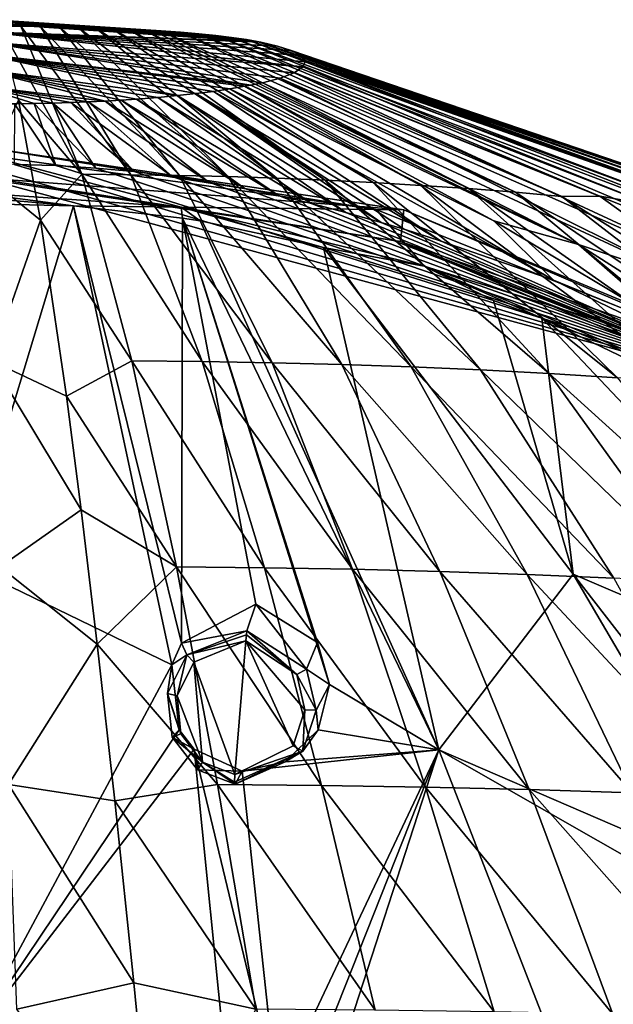
# Model space of a CAD drawing. Units: millimetres. Extents: x -206 to 163, y -158 to 1229.
# Drawn here: x -47 to -36, y 757 to 775 of the extents above; entities that cross this region are included whole.
import ezdxf

# ---------------------------------------------------------------- set-up
doc = ezdxf.new("R2010")
doc.units = ezdxf.units.MM
doc.header["$LTSCALE"] = 52.148148
for name, color, linetype in [('1161', 7, 'CONTINUOUS'), ('1176', 7, 'CONTINUOUS'), ('1178', 7, 'CONTINUOUS'), ('1180', 7, 'CONTINUOUS'), ('1202', 7, 'CONTINUOUS'), ('1300', 7, 'CONTINUOUS'), ('1301', 7, 'CONTINUOUS'), ('1370', 7, 'CONTINUOUS'), ('1494', 7, 'CONTINUOUS'), ('1495', 7, 'CONTINUOUS'), ('495', 7, 'CONTINUOUS'), ('497', 7, 'CONTINUOUS'), ('498', 7, 'CONTINUOUS'), ('510', 7, 'CONTINUOUS')]:
    doc.layers.add(name, color=color, linetype=linetype)

msp = doc.modelspace()

# ---------------------------------------------------------------- linework, layer by layer
at = {"layer": '1161', "linetype": 'Continuous'}
for points in [[(-47.87, 772.714, 50.658), (-40.555, 771.691, 51.247), (-47.878, 772.851, 50.716), (-47.87, 772.714, 50.658)], [(-47.878, 772.851, 50.716), (-40.555, 771.691, 51.247), (-40.037, 771.684, 51.317), (-47.878, 772.851, 50.716)], [(-40.555, 771.691, 51.247), (-31.859, 768.202, 50.973), (-40.037, 771.684, 51.317), (-40.555, 771.691, 51.247)], [(-40.037, 771.684, 51.317), (-31.859, 768.202, 50.973), (-31.156, 767.987, 50.979), (-40.037, 771.684, 51.317)]]:
    msp.add_3dface(points, dxfattribs=at)
at = {"layer": '1176', "linetype": 'Continuous'}
for points in [[(-48.06, 772.294, 52.013), (-47.878, 772.851, 50.716), (-40.037, 771.684, 51.317), (-48.06, 772.294, 52.013)], [(-40.101, 771.092, 52.603), (-48.06, 772.294, 52.013), (-40.037, 771.684, 51.317), (-40.101, 771.092, 52.603)], [(-40.101, 771.092, 52.603), (-40.037, 771.684, 51.317), (-31.156, 767.987, 50.979), (-40.101, 771.092, 52.603)], [(-30.641, 767.07, 52.204), (-40.101, 771.092, 52.603), (-31.156, 767.987, 50.979), (-30.641, 767.07, 52.204)]]:
    msp.add_3dface(points, dxfattribs=at)
at = {"layer": '1178', "linetype": 'Continuous'}
for points in [[(-48.125, 771.806, 52.478), (-48.228, 765.07, 53.206), (-46.201, 771.757, 52.728), (-48.125, 771.806, 52.478)], [(-46.201, 771.757, 52.728), (-48.228, 765.07, 53.206), (-44.363, 763.197, 53.66), (-46.201, 771.757, 52.728)], [(-46.201, 771.757, 52.728), (-44.363, 763.197, 53.66), (-44.186, 763.6, 53.691), (-46.201, 771.757, 52.728)], [(-46.201, 771.757, 52.728), (-44.186, 763.6, 53.691), (-44.164, 771.531, 52.922), (-46.201, 771.757, 52.728)], [(-44.186, 763.6, 53.691), (-42.8, 764.331, 53.813), (-44.164, 771.531, 52.922), (-44.186, 763.6, 53.691)], [(-41.645, 763.614, 53.864), (-41.423, 762.834, 53.856), (-44.164, 771.531, 52.922), (-41.645, 763.614, 53.864)], [(-44.164, 771.531, 52.922), (-41.423, 762.834, 53.856), (-39.387, 761.612, 53.845), (-44.164, 771.531, 52.922)], [(-42.8, 764.331, 53.813), (-41.645, 763.614, 53.864), (-44.164, 771.531, 52.922), (-42.8, 764.331, 53.813)], [(-44.164, 771.531, 52.922), (-39.387, 761.612, 53.845), (-43.839, 771.477, 52.945), (-44.164, 771.531, 52.922)], [(-43.839, 771.477, 52.945), (-39.387, 761.612, 53.845), (-41.539, 770.981, 53.056), (-43.839, 771.477, 52.945)], [(-41.539, 770.981, 53.056), (-39.387, 761.612, 53.845), (-36.882, 764.89, 53.718), (-41.539, 770.981, 53.056)], [(-41.539, 770.981, 53.056), (-36.882, 764.89, 53.718), (-38.364, 769.992, 53.08), (-41.539, 770.981, 53.056)], [(-38.364, 769.992, 53.08), (-36.882, 764.89, 53.718), (-37.461, 769.664, 53.066), (-38.364, 769.992, 53.08)], [(-37.461, 769.664, 53.066), (-36.882, 764.89, 53.718), (-30.273, 762.058, 53.156), (-37.461, 769.664, 53.066)], [(-37.461, 769.664, 53.066), (-30.273, 762.058, 53.156), (-29.197, 765.693, 52.526), (-37.461, 769.664, 53.066)], [(-48.228, 765.07, 53.206), (-48.118, 756.203, 52.423), (-44.363, 763.197, 53.66), (-48.228, 765.07, 53.206)], [(-36.882, 764.89, 53.718), (-39.387, 761.612, 53.845), (-33.453, 759.052, 53.545), (-36.882, 764.89, 53.718)], [(-36.882, 764.89, 53.718), (-33.453, 759.052, 53.545), (-32.983, 759.858, 53.539), (-36.882, 764.89, 53.718)], [(-30.273, 762.058, 53.156), (-36.882, 764.89, 53.718), (-32.983, 759.858, 53.539), (-30.273, 762.058, 53.156)], [(-44.363, 763.197, 53.66), (-48.118, 756.203, 52.423), (-44.228, 761.985, 53.611), (-44.363, 763.197, 53.66)], [(-41.423, 762.834, 53.856), (-41.638, 761.985, 53.813), (-39.387, 761.612, 53.845), (-41.423, 762.834, 53.856)], [(-44.228, 761.985, 53.611), (-48.118, 756.203, 52.423), (-43.95, 761.623, 53.615), (-44.228, 761.985, 53.611)], [(-41.638, 761.985, 53.813), (-42.248, 761.388, 53.742), (-39.387, 761.612, 53.845), (-41.638, 761.985, 53.813)], [(-43.95, 761.623, 53.615), (-48.118, 756.203, 52.423), (-43.343, 755.621, 52.93), (-43.95, 761.623, 53.615)], [(-42.404, 755.212, 52.955), (-43.95, 761.623, 53.615), (-43.343, 755.621, 52.93), (-42.404, 755.212, 52.955)], [(-43.95, 761.623, 53.615), (-42.404, 755.212, 52.955), (-43.056, 761.218, 53.667), (-43.95, 761.623, 53.615)], [(-43.056, 761.218, 53.667), (-42.404, 755.212, 52.955), (-39.387, 761.612, 53.845), (-43.056, 761.218, 53.667)], [(-42.248, 761.388, 53.742), (-43.056, 761.218, 53.667), (-39.387, 761.612, 53.845), (-42.248, 761.388, 53.742)], [(-42.404, 755.212, 52.955), (-42.081, 754.808, 52.916), (-39.387, 761.612, 53.845), (-42.404, 755.212, 52.955)], [(-42.081, 754.808, 52.916), (-42.127, 753.167, 52.61), (-39.387, 761.612, 53.845), (-42.081, 754.808, 52.916)], [(-39.387, 761.612, 53.845), (-42.127, 753.167, 52.61), (-35.612, 751.924, 52.763), (-39.387, 761.612, 53.845)], [(-39.387, 761.612, 53.845), (-35.612, 751.924, 52.763), (-33.442, 758.217, 53.499), (-39.387, 761.612, 53.845)], [(-33.453, 759.052, 53.545), (-39.387, 761.612, 53.845), (-33.442, 758.217, 53.499), (-33.453, 759.052, 53.545)]]:
    msp.add_3dface(points, dxfattribs=at)
at = {"layer": '1180', "linetype": 'Continuous'}
for points in [[(-48.117, 771.926, 52.417), (-48.125, 771.806, 52.478), (-46.201, 771.757, 52.728), (-48.117, 771.926, 52.417)], [(-48.102, 772.006, 52.309), (-48.117, 771.926, 52.417), (-46.201, 771.757, 52.728), (-48.102, 772.006, 52.309)], [(-48.102, 772.006, 52.309), (-46.201, 771.757, 52.728), (-44.193, 771.737, 52.75), (-48.102, 772.006, 52.309)], [(-46.201, 771.757, 52.728), (-44.164, 771.531, 52.922), (-44.193, 771.737, 52.75), (-46.201, 771.757, 52.728)], [(-44.164, 771.531, 52.922), (-43.839, 771.477, 52.945), (-44.193, 771.737, 52.75), (-44.164, 771.531, 52.922)], [(-43.839, 771.477, 52.945), (-41.539, 770.981, 53.056), (-44.193, 771.737, 52.75), (-43.839, 771.477, 52.945)], [(-44.193, 771.737, 52.75), (-41.539, 770.981, 53.056), (-39.661, 770.636, 52.92), (-44.193, 771.737, 52.75)], [(-41.539, 770.981, 53.056), (-38.364, 769.992, 53.08), (-39.661, 770.636, 52.92), (-41.539, 770.981, 53.056)], [(-38.364, 769.992, 53.08), (-37.461, 769.664, 53.066), (-39.661, 770.636, 52.92), (-38.364, 769.992, 53.08)], [(-39.661, 770.636, 52.92), (-37.461, 769.664, 53.066), (-32.025, 767.454, 52.631), (-39.661, 770.636, 52.92)], [(-37.461, 769.664, 53.066), (-29.197, 765.693, 52.526), (-32.025, 767.454, 52.631), (-37.461, 769.664, 53.066)]]:
    msp.add_3dface(points, dxfattribs=at)
at = {"layer": '1202', "linetype": 'Continuous'}
for points in [[(-47.87, 772.714, 50.658), (-48.102, 772.006, 52.309), (-44.193, 771.737, 52.75), (-47.87, 772.714, 50.658)], [(-40.555, 771.691, 51.247), (-47.87, 772.714, 50.658), (-44.193, 771.737, 52.75), (-40.555, 771.691, 51.247)], [(-40.555, 771.691, 51.247), (-44.193, 771.737, 52.75), (-39.661, 770.636, 52.92), (-40.555, 771.691, 51.247)], [(-31.859, 768.202, 50.973), (-40.555, 771.691, 51.247), (-39.661, 770.636, 52.92), (-31.859, 768.202, 50.973)], [(-31.859, 768.202, 50.973), (-39.661, 770.636, 52.92), (-32.025, 767.454, 52.631), (-31.859, 768.202, 50.973)]]:
    msp.add_3dface(points, dxfattribs=at)
at = {"layer": '1300', "linetype": 'Continuous'}
for points in [[(-41.856, 763.115, 55.008), (-42.8, 764.331, 53.813), (-42.964, 763.832, 54.977), (-41.856, 763.115, 55.008)], [(-41.645, 763.614, 53.864), (-42.8, 764.331, 53.813), (-41.856, 763.115, 55.008), (-41.645, 763.614, 53.864)], [(-41.423, 762.834, 53.856), (-41.645, 763.614, 53.864), (-41.856, 763.115, 55.008), (-41.423, 762.834, 53.856)], [(-41.675, 762.355, 54.963), (-41.423, 762.834, 53.856), (-41.856, 763.115, 55.008), (-41.675, 762.355, 54.963)], [(-41.638, 761.985, 53.813), (-41.423, 762.834, 53.856), (-41.675, 762.355, 54.963), (-41.638, 761.985, 53.813)], [(-41.923, 761.59, 54.88), (-41.638, 761.985, 53.813), (-41.675, 762.355, 54.963), (-41.923, 761.59, 54.88)], [(-42.248, 761.388, 53.742), (-41.638, 761.985, 53.813), (-41.923, 761.59, 54.88), (-42.248, 761.388, 53.742)], [(-43.185, 760.974, 54.714), (-42.248, 761.388, 53.742), (-41.923, 761.59, 54.88), (-43.185, 760.974, 54.714)], [(-43.056, 761.218, 53.667), (-42.248, 761.388, 53.742), (-43.185, 760.974, 54.714), (-43.056, 761.218, 53.667)]]:
    msp.add_3dface(points, dxfattribs=at)
at = {"layer": '1301', "linetype": 'Continuous'}
for points in [[(-42.8, 764.331, 53.813), (-44.186, 763.6, 53.691), (-42.964, 763.832, 54.977), (-42.8, 764.331, 53.813)], [(-42.964, 763.832, 54.977), (-44.186, 763.6, 53.691), (-44.085, 763.384, 54.851), (-42.964, 763.832, 54.977)], [(-44.186, 763.6, 53.691), (-44.363, 763.197, 53.66), (-44.085, 763.384, 54.851), (-44.186, 763.6, 53.691)], [(-44.085, 763.384, 54.851), (-44.363, 763.197, 53.66), (-44.444, 762.665, 54.758), (-44.085, 763.384, 54.851)], [(-44.363, 763.197, 53.66), (-44.228, 761.985, 53.611), (-44.444, 762.665, 54.758), (-44.363, 763.197, 53.66)], [(-44.444, 762.665, 54.758), (-44.228, 761.985, 53.611), (-44.361, 761.849, 54.69), (-44.444, 762.665, 54.758)], [(-44.228, 761.985, 53.611), (-43.95, 761.623, 53.615), (-44.361, 761.849, 54.69), (-44.228, 761.985, 53.611)], [(-44.361, 761.849, 54.69), (-43.95, 761.623, 53.615), (-43.888, 761.238, 54.675), (-44.361, 761.849, 54.69)], [(-43.95, 761.623, 53.615), (-43.056, 761.218, 53.667), (-43.888, 761.238, 54.675), (-43.95, 761.623, 53.615)], [(-43.056, 761.218, 53.667), (-43.185, 760.974, 54.714), (-43.888, 761.238, 54.675), (-43.056, 761.218, 53.667)]]:
    msp.add_3dface(points, dxfattribs=at)
at = {"layer": '1370', "linetype": 'Continuous'}
for points in [[(-43.957, 763.248, 55.008), (-43.19, 761.152, 54.96), (-42.985, 763.645, 55.097), (-43.957, 763.248, 55.008)], [(-42.985, 763.645, 55.097), (-43.19, 761.152, 54.96), (-42.101, 761.69, 55.076), (-42.985, 763.645, 55.097)], [(-42.031, 763.021, 55.138), (-42.985, 763.645, 55.097), (-41.881, 762.357, 55.122), (-42.031, 763.021, 55.138)], [(-41.881, 762.357, 55.122), (-42.985, 763.645, 55.097), (-42.101, 761.69, 55.076), (-41.881, 762.357, 55.122)], [(-44.266, 762.619, 54.952), (-43.793, 761.38, 54.922), (-43.957, 763.248, 55.008), (-44.266, 762.619, 54.952)], [(-43.793, 761.38, 54.922), (-43.19, 761.152, 54.96), (-43.957, 763.248, 55.008), (-43.793, 761.38, 54.922)], [(-44.198, 761.91, 54.919), (-43.793, 761.38, 54.922), (-44.266, 762.619, 54.952), (-44.198, 761.91, 54.919)]]:
    msp.add_3dface(points, dxfattribs=at)
at = {"layer": '1494', "linetype": 'Continuous'}
for points in [[(-42.031, 763.021, 55.138), (-42.964, 763.832, 54.977), (-42.975, 763.757, 55.066), (-42.031, 763.021, 55.138)], [(-41.856, 763.115, 55.008), (-42.964, 763.832, 54.977), (-42.031, 763.021, 55.138), (-41.856, 763.115, 55.008)], [(-42.985, 763.645, 55.097), (-42.031, 763.021, 55.138), (-42.975, 763.757, 55.066), (-42.985, 763.645, 55.097)], [(-41.675, 762.355, 54.963), (-41.856, 763.115, 55.008), (-42.031, 763.021, 55.138), (-41.675, 762.355, 54.963)], [(-41.675, 762.355, 54.963), (-42.031, 763.021, 55.138), (-41.881, 762.357, 55.122), (-41.675, 762.355, 54.963)], [(-41.923, 761.59, 54.88), (-41.881, 762.357, 55.122), (-42.101, 761.69, 55.076), (-41.923, 761.59, 54.88)], [(-41.923, 761.59, 54.88), (-41.675, 762.355, 54.963), (-41.881, 762.357, 55.122), (-41.923, 761.59, 54.88)], [(-43.19, 761.152, 54.96), (-41.923, 761.59, 54.88), (-42.101, 761.69, 55.076), (-43.19, 761.152, 54.96)], [(-43.185, 760.974, 54.714), (-41.923, 761.59, 54.88), (-43.195, 761.007, 54.878), (-43.185, 760.974, 54.714)], [(-41.923, 761.59, 54.88), (-43.19, 761.152, 54.96), (-43.195, 761.007, 54.878), (-41.923, 761.59, 54.88)]]:
    msp.add_3dface(points, dxfattribs=at)
at = {"layer": '1495', "linetype": 'Continuous'}
for points in [[(-42.964, 763.832, 54.977), (-44.085, 763.384, 54.851), (-42.975, 763.757, 55.066), (-42.964, 763.832, 54.977)], [(-44.085, 763.384, 54.851), (-42.985, 763.645, 55.097), (-42.975, 763.757, 55.066), (-44.085, 763.384, 54.851)], [(-44.085, 763.384, 54.851), (-43.957, 763.248, 55.008), (-42.985, 763.645, 55.097), (-44.085, 763.384, 54.851)], [(-44.085, 763.384, 54.851), (-44.444, 762.665, 54.758), (-44.266, 762.619, 54.952), (-44.085, 763.384, 54.851)], [(-44.085, 763.384, 54.851), (-44.266, 762.619, 54.952), (-43.957, 763.248, 55.008), (-44.085, 763.384, 54.851)], [(-44.444, 762.665, 54.758), (-44.361, 761.849, 54.69), (-44.198, 761.91, 54.919), (-44.444, 762.665, 54.758)], [(-44.444, 762.665, 54.758), (-44.198, 761.91, 54.919), (-44.266, 762.619, 54.952), (-44.444, 762.665, 54.758)], [(-44.361, 761.849, 54.69), (-43.793, 761.38, 54.922), (-44.198, 761.91, 54.919), (-44.361, 761.849, 54.69)], [(-44.361, 761.849, 54.69), (-43.888, 761.238, 54.675), (-43.793, 761.38, 54.922), (-44.361, 761.849, 54.69)], [(-43.888, 761.238, 54.675), (-43.185, 760.974, 54.714), (-43.793, 761.38, 54.922), (-43.888, 761.238, 54.675)], [(-43.793, 761.38, 54.922), (-43.185, 760.974, 54.714), (-43.195, 761.007, 54.878), (-43.793, 761.38, 54.922)], [(-43.19, 761.152, 54.96), (-43.793, 761.38, 54.922), (-43.195, 761.007, 54.878), (-43.19, 761.152, 54.96)]]:
    msp.add_3dface(points, dxfattribs=at)
at = {"layer": '495', "linetype": 'Continuous'}
for points in [[(-46.815, 771.493, 43.153), (-47.877, 772.349, 44.066), (-47.223, 773.732, 46.055), (-46.815, 771.493, 43.153)], [(-47.733, 768.867, 40.171), (-47.877, 772.349, 44.066), (-46.815, 771.493, 43.153), (-47.733, 768.867, 40.171)], [(-46.33, 768.212, 39.7), (-47.733, 768.867, 40.171), (-46.815, 771.493, 43.153), (-46.33, 768.212, 39.7)], [(-47.574, 765.024, 36.601), (-47.733, 768.867, 40.171), (-46.054, 766.088, 37.742), (-47.574, 765.024, 36.601)], [(-46.054, 766.088, 37.742), (-47.733, 768.867, 40.171), (-46.33, 768.212, 39.7), (-46.054, 766.088, 37.742)], [(-45.755, 763.584, 35.612), (-47.574, 765.024, 36.601), (-46.054, 766.088, 37.742), (-45.755, 763.584, 35.612)], [(-47.412, 760.965, 33.267), (-47.574, 765.024, 36.601), (-45.755, 763.584, 35.612), (-47.412, 760.965, 33.267)], [(-45.429, 760.662, 33.29), (-47.412, 760.965, 33.267), (-45.755, 763.584, 35.612), (-45.429, 760.662, 33.29)], [(-47.253, 756.773, 30.109), (-47.412, 760.965, 33.267), (-45.073, 757.265, 30.759), (-47.253, 756.773, 30.109)], [(-45.073, 757.265, 30.759), (-47.412, 760.965, 33.267), (-45.429, 760.662, 33.29), (-45.073, 757.265, 30.759)], [(-44.685, 753.324, 28.002), (-47.253, 756.773, 30.109), (-45.073, 757.265, 30.759), (-44.685, 753.324, 28.002)]]:
    msp.add_3dface(points, dxfattribs=at)
at = {"layer": '497', "linetype": 'Continuous'}
for points in [[(-47.223, 773.732, 46.055), (-47.565, 775.11, 48.491), (-46.045, 772.349, 44.323), (-47.223, 773.732, 46.055)], [(-46.045, 772.349, 44.323), (-47.565, 775.11, 48.491), (-47.182, 775.109, 48.548), (-46.045, 772.349, 44.323)], [(-46.045, 772.349, 44.323), (-47.182, 775.109, 48.548), (-45.131, 772.341, 44.471), (-46.045, 772.349, 44.323)], [(-47.182, 775.109, 48.548), (-46.813, 775.105, 48.608), (-45.131, 772.341, 44.471), (-47.182, 775.109, 48.548)], [(-45.131, 772.341, 44.471), (-46.813, 775.105, 48.608), (-44.219, 772.326, 44.634), (-45.131, 772.341, 44.471)], [(-46.813, 775.105, 48.608), (-46.458, 775.1, 48.672), (-44.219, 772.326, 44.634), (-46.813, 775.105, 48.608)], [(-44.219, 772.326, 44.634), (-46.458, 775.1, 48.672), (-43.311, 772.305, 44.813), (-44.219, 772.326, 44.634)], [(-46.458, 775.1, 48.672), (-46.118, 775.092, 48.739), (-43.311, 772.305, 44.813), (-46.458, 775.1, 48.672)], [(-43.311, 772.305, 44.813), (-46.118, 775.092, 48.739), (-42.406, 772.276, 45.009), (-43.311, 772.305, 44.813)], [(-46.118, 775.092, 48.739), (-45.79, 775.082, 48.808), (-42.406, 772.276, 45.009), (-46.118, 775.092, 48.739)], [(-42.406, 772.276, 45.009), (-45.79, 775.082, 48.808), (-41.506, 772.239, 45.224), (-42.406, 772.276, 45.009)], [(-45.79, 775.082, 48.808), (-45.476, 775.07, 48.88), (-41.506, 772.239, 45.224), (-45.79, 775.082, 48.808)], [(-41.506, 772.239, 45.224), (-45.476, 775.07, 48.88), (-40.61, 772.194, 45.456), (-41.506, 772.239, 45.224)], [(-45.476, 775.07, 48.88), (-45.174, 775.057, 48.954), (-40.61, 772.194, 45.456), (-45.476, 775.07, 48.88)], [(-40.61, 772.194, 45.456), (-45.174, 775.057, 48.954), (-39.719, 772.142, 45.705), (-40.61, 772.194, 45.456)], [(-45.174, 775.057, 48.954), (-44.885, 775.042, 49.03), (-39.719, 772.142, 45.705), (-45.174, 775.057, 48.954)], [(-39.719, 772.142, 45.705), (-44.885, 775.042, 49.03), (-38.834, 772.082, 45.972), (-39.719, 772.142, 45.705)], [(-44.885, 775.042, 49.03), (-44.722, 775.032, 49.076), (-38.834, 772.082, 45.972), (-44.885, 775.042, 49.03)], [(-38.834, 772.082, 45.972), (-44.722, 775.032, 49.076), (-44.565, 775.022, 49.122), (-38.834, 772.082, 45.972)], [(-38.834, 772.082, 45.972), (-44.565, 775.022, 49.122), (-37.957, 772.013, 46.259), (-38.834, 772.082, 45.972)], [(-44.565, 775.022, 49.122), (-44.204, 774.996, 49.235), (-37.957, 772.013, 46.259), (-44.565, 775.022, 49.122)], [(-37.957, 772.013, 46.259), (-44.204, 774.996, 49.235), (-37.088, 771.934, 46.569), (-37.957, 772.013, 46.259)], [(-44.204, 774.996, 49.235), (-43.864, 774.967, 49.352), (-37.088, 771.934, 46.569), (-44.204, 774.996, 49.235)], [(-37.088, 771.934, 46.569), (-43.864, 774.967, 49.352), (-36.38, 771.939, 46.969), (-37.088, 771.934, 46.569)], [(-43.864, 774.967, 49.352), (-43.546, 774.935, 49.472), (-36.38, 771.939, 46.969), (-43.864, 774.967, 49.352)], [(-36.38, 771.939, 46.969), (-43.546, 774.935, 49.472), (-35.426, 771.776, 47.273), (-36.38, 771.939, 46.969)], [(-43.546, 774.935, 49.472), (-43.249, 774.9, 49.598), (-35.426, 771.776, 47.273), (-43.546, 774.935, 49.472)], [(-35.426, 771.776, 47.273), (-43.249, 774.9, 49.598), (-34.739, 771.752, 47.695), (-35.426, 771.776, 47.273)], [(-43.249, 774.9, 49.598), (-42.975, 774.86, 49.73), (-34.739, 771.752, 47.695), (-43.249, 774.9, 49.598)], [(-34.739, 771.752, 47.695), (-42.975, 774.86, 49.73), (-34.022, 771.687, 48.114), (-34.739, 771.752, 47.695)], [(-42.975, 774.86, 49.73), (-42.774, 774.826, 49.842), (-34.022, 771.687, 48.114), (-42.975, 774.86, 49.73)], [(-34.022, 771.687, 48.114), (-42.774, 774.826, 49.842), (-42.704, 774.812, 49.884), (-34.022, 771.687, 48.114)], [(-34.022, 771.687, 48.114), (-42.704, 774.812, 49.884), (-32.965, 771.415, 48.479), (-34.022, 771.687, 48.114)], [(-42.704, 774.812, 49.884), (-42.394, 774.74, 50.098), (-32.965, 771.415, 48.479), (-42.704, 774.812, 49.884)], [(-32.965, 771.415, 48.479), (-42.394, 774.74, 50.098), (-32.277, 771.292, 48.985), (-32.965, 771.415, 48.479)], [(-42.394, 774.74, 50.098), (-42.139, 774.659, 50.327), (-32.277, 771.292, 48.985), (-42.394, 774.74, 50.098)], [(-32.277, 771.292, 48.985), (-42.139, 774.659, 50.327), (-31.496, 770.996, 49.587), (-32.277, 771.292, 48.985)], [(-42.139, 774.659, 50.327), (-41.959, 774.565, 50.576), (-31.496, 770.996, 49.587), (-42.139, 774.659, 50.327)], [(-31.496, 770.996, 49.587), (-41.959, 774.565, 50.576), (-31.163, 770.682, 50.38), (-31.496, 770.996, 49.587)], [(-41.959, 774.565, 50.576), (-41.88, 774.443, 50.876), (-31.163, 770.682, 50.38), (-41.959, 774.565, 50.576)], [(-42.083, 774.24, 51.331), (-32.59, 770.407, 51.847), (-41.922, 774.35, 51.092), (-42.083, 774.24, 51.331)], [(-41.922, 774.35, 51.092), (-31.307, 770.326, 51.208), (-41.88, 774.443, 50.876), (-41.922, 774.35, 51.092)], [(-41.922, 774.35, 51.092), (-32.59, 770.407, 51.847), (-31.307, 770.326, 51.208), (-41.922, 774.35, 51.092)], [(-41.88, 774.443, 50.876), (-31.307, 770.326, 51.208), (-31.163, 770.682, 50.38), (-41.88, 774.443, 50.876)], [(-42.671, 774.057, 51.686), (-34.622, 770.309, 52.498), (-42.343, 774.142, 51.529), (-42.671, 774.057, 51.686)], [(-42.083, 774.24, 51.331), (-42.343, 774.142, 51.529), (-33.276, 770.151, 52.246), (-42.083, 774.24, 51.331)], [(-42.343, 774.142, 51.529), (-34.622, 770.309, 52.498), (-33.276, 770.151, 52.246), (-42.343, 774.142, 51.529)], [(-32.59, 770.407, 51.847), (-42.083, 774.24, 51.331), (-33.276, 770.151, 52.246), (-32.59, 770.407, 51.847)], [(-43.59, 773.895, 51.94), (-37.249, 770.374, 52.857), (-43.286, 773.941, 51.874), (-43.59, 773.895, 51.94)], [(-43.286, 773.941, 51.874), (-38.358, 771.478, 52.679), (-43.001, 773.99, 51.799), (-43.286, 773.941, 51.874)], [(-43.286, 773.941, 51.874), (-37.249, 770.374, 52.857), (-38.358, 771.478, 52.679), (-43.286, 773.941, 51.874)], [(-43.001, 773.99, 51.799), (-36.781, 771.04, 52.621), (-42.894, 774.01, 51.766), (-43.001, 773.99, 51.799)], [(-43.001, 773.99, 51.799), (-38.358, 771.478, 52.679), (-36.781, 771.04, 52.621), (-43.001, 773.99, 51.799)], [(-42.894, 774.01, 51.766), (-36.781, 771.04, 52.621), (-42.671, 774.057, 51.686), (-42.894, 774.01, 51.766)], [(-42.671, 774.057, 51.686), (-36.781, 771.04, 52.621), (-34.622, 770.309, 52.498), (-42.671, 774.057, 51.686)], [(-46.815, 771.493, 43.153), (-47.223, 773.732, 46.055), (-46.045, 772.349, 44.323), (-46.815, 771.493, 43.153)], [(-45.925, 773.7, 52.076), (-43.672, 772.201, 52.736), (-45.611, 773.715, 52.085), (-45.925, 773.7, 52.076)], [(-45.611, 773.715, 52.085), (-43.005, 772.083, 52.775), (-45.309, 773.732, 52.087), (-45.611, 773.715, 52.085)], [(-43.672, 772.201, 52.736), (-43.005, 772.083, 52.775), (-45.611, 773.715, 52.085), (-43.672, 772.201, 52.736)], [(-45.309, 773.732, 52.087), (-42.377, 771.952, 52.807), (-45.024, 773.751, 52.083), (-45.309, 773.732, 52.087)], [(-43.005, 772.083, 52.775), (-42.377, 771.952, 52.807), (-45.309, 773.732, 52.087), (-43.005, 772.083, 52.775)], [(-45.024, 773.751, 52.083), (-41.761, 771.803, 52.834), (-44.628, 773.781, 52.066), (-45.024, 773.751, 52.083)], [(-42.377, 771.952, 52.807), (-41.761, 771.803, 52.834), (-45.024, 773.751, 52.083), (-42.377, 771.952, 52.807)], [(-44.628, 773.781, 52.066), (-41.119, 771.636, 52.856), (-44.261, 773.815, 52.036), (-44.628, 773.781, 52.066)], [(-41.761, 771.803, 52.834), (-41.119, 771.636, 52.856), (-44.628, 773.781, 52.066), (-41.761, 771.803, 52.834)], [(-44.261, 773.815, 52.036), (-40.462, 771.451, 52.87), (-43.915, 773.853, 51.994), (-44.261, 773.815, 52.036)], [(-41.119, 771.636, 52.856), (-40.462, 771.451, 52.87), (-44.261, 773.815, 52.036), (-41.119, 771.636, 52.856)], [(-43.915, 773.853, 51.994), (-39.343, 771.103, 52.881), (-43.59, 773.895, 51.94), (-43.915, 773.853, 51.994)], [(-40.462, 771.451, 52.87), (-40.033, 771.322, 52.877), (-43.915, 773.853, 51.994), (-40.462, 771.451, 52.87)], [(-43.915, 773.853, 51.994), (-40.033, 771.322, 52.877), (-39.343, 771.103, 52.881), (-43.915, 773.853, 51.994)], [(-39.343, 771.103, 52.881), (-37.249, 770.374, 52.857), (-43.59, 773.895, 51.94), (-39.343, 771.103, 52.881)], [(-47.303, 772.533, 52.387), (-46.526, 772.51, 52.486), (-47.297, 773.663, 51.971), (-47.303, 772.533, 52.387)], [(-47.297, 773.663, 51.971), (-46.526, 772.51, 52.486), (-46.935, 773.669, 52.008), (-47.297, 773.663, 51.971)], [(-46.935, 773.669, 52.008), (-45.784, 772.465, 52.568), (-46.587, 773.677, 52.038), (-46.935, 773.669, 52.008)], [(-46.526, 772.51, 52.486), (-45.784, 772.465, 52.568), (-46.935, 773.669, 52.008), (-46.526, 772.51, 52.486)], [(-46.587, 773.677, 52.038), (-45.065, 772.4, 52.634), (-46.25, 773.688, 52.061), (-46.587, 773.677, 52.038)], [(-45.784, 772.465, 52.568), (-45.065, 772.4, 52.634), (-46.587, 773.677, 52.038), (-45.784, 772.465, 52.568)], [(-46.25, 773.688, 52.061), (-44.361, 772.309, 52.689), (-45.925, 773.7, 52.076), (-46.25, 773.688, 52.061)], [(-45.065, 772.4, 52.634), (-44.361, 772.309, 52.689), (-46.25, 773.688, 52.061), (-45.065, 772.4, 52.634)], [(-44.361, 772.309, 52.689), (-43.672, 772.201, 52.736), (-45.925, 773.7, 52.076), (-44.361, 772.309, 52.689)], [(-45.11, 768.867, 40.539), (-46.815, 771.493, 43.153), (-46.045, 772.349, 44.323), (-45.11, 768.867, 40.539)], [(-45.11, 768.867, 40.539), (-46.045, 772.349, 44.323), (-43.801, 768.854, 40.754), (-45.11, 768.867, 40.539)], [(-43.801, 768.854, 40.754), (-46.045, 772.349, 44.323), (-45.131, 772.341, 44.471), (-43.801, 768.854, 40.754)], [(-43.801, 768.854, 40.754), (-45.131, 772.341, 44.471), (-42.496, 768.831, 40.991), (-43.801, 768.854, 40.754)], [(-42.496, 768.831, 40.991), (-45.131, 772.341, 44.471), (-44.219, 772.326, 44.634), (-42.496, 768.831, 40.991)], [(-42.496, 768.831, 40.991), (-44.219, 772.326, 44.634), (-41.195, 768.799, 41.25), (-42.496, 768.831, 40.991)], [(-41.195, 768.799, 41.25), (-44.219, 772.326, 44.634), (-43.311, 772.305, 44.813), (-41.195, 768.799, 41.25)], [(-41.195, 768.799, 41.25), (-43.311, 772.305, 44.813), (-39.9, 768.756, 41.535), (-41.195, 768.799, 41.25)], [(-39.9, 768.756, 41.535), (-43.311, 772.305, 44.813), (-42.406, 772.276, 45.009), (-39.9, 768.756, 41.535)], [(-39.9, 768.756, 41.535), (-42.406, 772.276, 45.009), (-38.61, 768.701, 41.847), (-39.9, 768.756, 41.535)], [(-38.61, 768.701, 41.847), (-42.406, 772.276, 45.009), (-41.506, 772.239, 45.224), (-38.61, 768.701, 41.847)], [(-38.61, 768.701, 41.847), (-41.506, 772.239, 45.224), (-37.328, 768.634, 42.186), (-38.61, 768.701, 41.847)], [(-37.328, 768.634, 42.186), (-41.506, 772.239, 45.224), (-40.61, 772.194, 45.456), (-37.328, 768.634, 42.186)], [(-37.328, 768.634, 42.186), (-40.61, 772.194, 45.456), (-36.052, 768.554, 42.556), (-37.328, 768.634, 42.186)], [(-36.052, 768.554, 42.556), (-40.61, 772.194, 45.456), (-39.719, 772.142, 45.705), (-36.052, 768.554, 42.556)], [(-36.052, 768.554, 42.556), (-39.719, 772.142, 45.705), (-34.786, 768.459, 42.959), (-36.052, 768.554, 42.556)], [(-34.786, 768.459, 42.959), (-39.719, 772.142, 45.705), (-38.834, 772.082, 45.972), (-34.786, 768.459, 42.959)], [(-34.786, 768.459, 42.959), (-38.834, 772.082, 45.972), (-33.53, 768.35, 43.394), (-34.786, 768.459, 42.959)], [(-33.53, 768.35, 43.394), (-38.834, 772.082, 45.972), (-37.957, 772.013, 46.259), (-33.53, 768.35, 43.394)], [(-33.53, 768.35, 43.394), (-37.957, 772.013, 46.259), (-32.288, 768.226, 43.865), (-33.53, 768.35, 43.394)], [(-32.288, 768.226, 43.865), (-37.957, 772.013, 46.259), (-37.088, 771.934, 46.569), (-32.288, 768.226, 43.865)], [(-31.314, 768.292, 44.506), (-37.088, 771.934, 46.569), (-36.38, 771.939, 46.969), (-31.314, 768.292, 44.506)], [(-32.288, 768.226, 43.865), (-37.088, 771.934, 46.569), (-31.314, 768.292, 44.506), (-32.288, 768.226, 43.865)], [(-31.314, 768.292, 44.506), (-36.38, 771.939, 46.969), (-35.426, 771.776, 47.273), (-31.314, 768.292, 44.506)], [(-46.33, 768.212, 39.7), (-46.815, 771.493, 43.153), (-45.11, 768.867, 40.539), (-46.33, 768.212, 39.7)], [(-37.249, 770.374, 52.857), (-34.935, 769.429, 52.781), (-38.358, 771.478, 52.679), (-37.249, 770.374, 52.857)], [(-38.358, 771.478, 52.679), (-34.935, 769.429, 52.781), (-36.781, 771.04, 52.621), (-38.358, 771.478, 52.679)], [(-34.935, 769.429, 52.781), (-32.414, 768.254, 52.633), (-36.781, 771.04, 52.621), (-34.935, 769.429, 52.781)], [(-36.781, 771.04, 52.621), (-32.414, 768.254, 52.633), (-34.622, 770.309, 52.498), (-36.781, 771.04, 52.621)], [(-44.279, 765.024, 37.064), (-46.33, 768.212, 39.7), (-45.11, 768.867, 40.539), (-44.279, 765.024, 37.064)], [(-44.279, 765.024, 37.064), (-45.11, 768.867, 40.539), (-42.635, 765.008, 37.332), (-44.279, 765.024, 37.064)], [(-42.635, 765.008, 37.332), (-45.11, 768.867, 40.539), (-43.801, 768.854, 40.754), (-42.635, 765.008, 37.332)], [(-42.635, 765.008, 37.332), (-43.801, 768.854, 40.754), (-40.996, 764.981, 37.627), (-42.635, 765.008, 37.332)], [(-40.996, 764.981, 37.627), (-43.801, 768.854, 40.754), (-42.496, 768.831, 40.991), (-40.996, 764.981, 37.627)], [(-40.996, 764.981, 37.627), (-42.496, 768.831, 40.991), (-39.364, 764.94, 37.954), (-40.996, 764.981, 37.627)], [(-39.364, 764.94, 37.954), (-42.496, 768.831, 40.991), (-41.195, 768.799, 41.25), (-39.364, 764.94, 37.954)], [(-39.364, 764.94, 37.954), (-41.195, 768.799, 41.25), (-37.738, 764.885, 38.314), (-39.364, 764.94, 37.954)], [(-37.738, 764.885, 38.314), (-41.195, 768.799, 41.25), (-39.9, 768.756, 41.535), (-37.738, 764.885, 38.314)], [(-37.738, 764.885, 38.314), (-39.9, 768.756, 41.535), (-36.121, 764.814, 38.709), (-37.738, 764.885, 38.314)], [(-36.121, 764.814, 38.709), (-39.9, 768.756, 41.535), (-38.61, 768.701, 41.847), (-36.121, 764.814, 38.709)], [(-36.121, 764.814, 38.709), (-38.61, 768.701, 41.847), (-34.513, 764.729, 39.136), (-36.121, 764.814, 38.709)], [(-34.513, 764.729, 39.136), (-38.61, 768.701, 41.847), (-37.328, 768.634, 42.186), (-34.513, 764.729, 39.136)], [(-34.513, 764.729, 39.136), (-37.328, 768.634, 42.186), (-32.912, 764.632, 39.593), (-34.513, 764.729, 39.136)], [(-32.912, 764.632, 39.593), (-37.328, 768.634, 42.186), (-36.052, 768.554, 42.556), (-32.912, 764.632, 39.593)], [(-46.054, 766.088, 37.742), (-46.33, 768.212, 39.7), (-44.279, 765.024, 37.064), (-46.054, 766.088, 37.742)], [(-45.755, 763.584, 35.612), (-46.054, 766.088, 37.742), (-44.279, 765.024, 37.064), (-45.755, 763.584, 35.612)], [(-43.516, 760.965, 33.814), (-45.755, 763.584, 35.612), (-44.279, 765.024, 37.064), (-43.516, 760.965, 33.814)], [(-43.516, 760.965, 33.814), (-44.279, 765.024, 37.064), (-41.571, 760.948, 34.127), (-43.516, 760.965, 33.814)], [(-41.571, 760.948, 34.127), (-44.279, 765.024, 37.064), (-42.635, 765.008, 37.332), (-41.571, 760.948, 34.127)], [(-41.571, 760.948, 34.127), (-42.635, 765.008, 37.332), (-39.632, 760.918, 34.471), (-41.571, 760.948, 34.127)], [(-39.632, 760.918, 34.471), (-42.635, 765.008, 37.332), (-40.996, 764.981, 37.627), (-39.632, 760.918, 34.471)], [(-39.632, 760.918, 34.471), (-40.996, 764.981, 37.627), (-37.7, 760.873, 34.85), (-39.632, 760.918, 34.471)], [(-37.7, 760.873, 34.85), (-40.996, 764.981, 37.627), (-39.364, 764.94, 37.954), (-37.7, 760.873, 34.85)], [(-37.7, 760.873, 34.85), (-39.364, 764.94, 37.954), (-35.777, 760.812, 35.266), (-37.7, 760.873, 34.85)], [(-35.777, 760.812, 35.266), (-39.364, 764.94, 37.954), (-37.738, 764.885, 38.314), (-35.777, 760.812, 35.266)], [(-35.777, 760.812, 35.266), (-37.738, 764.885, 38.314), (-33.862, 760.733, 35.722), (-35.777, 760.812, 35.266)], [(-33.862, 760.733, 35.722), (-37.738, 764.885, 38.314), (-36.121, 764.814, 38.709), (-33.862, 760.733, 35.722)], [(-45.429, 760.662, 33.29), (-45.755, 763.584, 35.612), (-43.516, 760.965, 33.814), (-45.429, 760.662, 33.29)], [(-42.798, 756.773, 30.735), (-45.429, 760.662, 33.29), (-43.516, 760.965, 33.814), (-42.798, 756.773, 30.735)], [(-42.798, 756.773, 30.735), (-43.516, 760.965, 33.814), (-40.573, 756.756, 31.089), (-42.798, 756.773, 30.735)], [(-40.573, 756.756, 31.089), (-43.516, 760.965, 33.814), (-41.571, 760.948, 34.127), (-40.573, 756.756, 31.089)], [(-40.573, 756.756, 31.089), (-41.571, 760.948, 34.127), (-38.353, 756.726, 31.473), (-40.573, 756.756, 31.089)], [(-38.353, 756.726, 31.473), (-41.571, 760.948, 34.127), (-39.632, 760.918, 34.471), (-38.353, 756.726, 31.473)], [(-38.353, 756.726, 31.473), (-39.632, 760.918, 34.471), (-36.14, 756.68, 31.892), (-38.353, 756.726, 31.473)], [(-36.14, 756.68, 31.892), (-39.632, 760.918, 34.471), (-37.7, 760.873, 34.85), (-36.14, 756.68, 31.892)], [(-36.14, 756.68, 31.892), (-37.7, 760.873, 34.85), (-33.935, 756.618, 32.349), (-36.14, 756.68, 31.892)], [(-33.935, 756.618, 32.349), (-37.7, 760.873, 34.85), (-35.777, 760.812, 35.266), (-33.935, 756.618, 32.349)], [(-45.073, 757.265, 30.759), (-45.429, 760.662, 33.29), (-42.798, 756.773, 30.735), (-45.073, 757.265, 30.759)], [(-44.685, 753.324, 28.002), (-45.073, 757.265, 30.759), (-42.798, 756.773, 30.735), (-44.685, 753.324, 28.002)]]:
    msp.add_3dface(points, dxfattribs=at)
at = {"layer": '498', "linetype": 'Continuous'}
for points in [[(-47.702, 775.232, 49.468), (-47.772, 775.16, 49.962), (-44.204, 774.996, 49.235), (-47.702, 775.232, 49.468)], [(-47.633, 775.213, 48.972), (-47.702, 775.232, 49.468), (-45.79, 775.082, 48.808), (-47.633, 775.213, 48.972)], [(-45.79, 775.082, 48.808), (-47.702, 775.232, 49.468), (-45.476, 775.07, 48.88), (-45.79, 775.082, 48.808)], [(-45.476, 775.07, 48.88), (-47.702, 775.232, 49.468), (-45.174, 775.057, 48.954), (-45.476, 775.07, 48.88)], [(-45.174, 775.057, 48.954), (-47.702, 775.232, 49.468), (-44.885, 775.042, 49.03), (-45.174, 775.057, 48.954)], [(-44.885, 775.042, 49.03), (-47.702, 775.232, 49.468), (-44.722, 775.032, 49.076), (-44.885, 775.042, 49.03)], [(-44.722, 775.032, 49.076), (-47.702, 775.232, 49.468), (-44.565, 775.022, 49.122), (-44.722, 775.032, 49.076)], [(-44.565, 775.022, 49.122), (-47.702, 775.232, 49.468), (-44.204, 774.996, 49.235), (-44.565, 775.022, 49.122)], [(-47.565, 775.11, 48.491), (-47.633, 775.213, 48.972), (-47.182, 775.109, 48.548), (-47.565, 775.11, 48.491)], [(-47.182, 775.109, 48.548), (-47.633, 775.213, 48.972), (-46.813, 775.105, 48.608), (-47.182, 775.109, 48.548)], [(-46.813, 775.105, 48.608), (-47.633, 775.213, 48.972), (-46.458, 775.1, 48.672), (-46.813, 775.105, 48.608)], [(-46.458, 775.1, 48.672), (-47.633, 775.213, 48.972), (-46.118, 775.092, 48.739), (-46.458, 775.1, 48.672)], [(-46.118, 775.092, 48.739), (-47.633, 775.213, 48.972), (-45.79, 775.082, 48.808), (-46.118, 775.092, 48.739)], [(-47.839, 775.004, 50.438), (-47.889, 774.821, 50.796), (-41.922, 774.35, 51.092), (-47.839, 775.004, 50.438)], [(-47.772, 775.16, 49.962), (-47.839, 775.004, 50.438), (-42.774, 774.826, 49.842), (-47.772, 775.16, 49.962)], [(-47.839, 775.004, 50.438), (-41.922, 774.35, 51.092), (-41.88, 774.443, 50.876), (-47.839, 775.004, 50.438)], [(-42.774, 774.826, 49.842), (-47.839, 775.004, 50.438), (-42.704, 774.812, 49.884), (-42.774, 774.826, 49.842)], [(-42.704, 774.812, 49.884), (-47.839, 775.004, 50.438), (-42.394, 774.74, 50.098), (-42.704, 774.812, 49.884)], [(-42.394, 774.74, 50.098), (-47.839, 775.004, 50.438), (-42.139, 774.659, 50.327), (-42.394, 774.74, 50.098)], [(-42.139, 774.659, 50.327), (-47.839, 775.004, 50.438), (-41.959, 774.565, 50.576), (-42.139, 774.659, 50.327)], [(-41.959, 774.565, 50.576), (-47.839, 775.004, 50.438), (-41.88, 774.443, 50.876), (-41.959, 774.565, 50.576)], [(-44.204, 774.996, 49.235), (-47.772, 775.16, 49.962), (-43.864, 774.967, 49.352), (-44.204, 774.996, 49.235)], [(-43.864, 774.967, 49.352), (-47.772, 775.16, 49.962), (-43.546, 774.935, 49.472), (-43.864, 774.967, 49.352)], [(-43.546, 774.935, 49.472), (-47.772, 775.16, 49.962), (-43.249, 774.9, 49.598), (-43.546, 774.935, 49.472)], [(-43.249, 774.9, 49.598), (-47.772, 775.16, 49.962), (-42.975, 774.86, 49.73), (-43.249, 774.9, 49.598)], [(-42.975, 774.86, 49.73), (-47.772, 775.16, 49.962), (-42.774, 774.826, 49.842), (-42.975, 774.86, 49.73)], [(-47.889, 774.821, 50.796), (-47.935, 774.592, 51.124), (-42.894, 774.01, 51.766), (-47.889, 774.821, 50.796)], [(-47.889, 774.821, 50.796), (-42.083, 774.24, 51.331), (-41.922, 774.35, 51.092), (-47.889, 774.821, 50.796)], [(-42.083, 774.24, 51.331), (-47.889, 774.821, 50.796), (-42.343, 774.142, 51.529), (-42.083, 774.24, 51.331)], [(-47.889, 774.821, 50.796), (-42.894, 774.01, 51.766), (-42.671, 774.057, 51.686), (-47.889, 774.821, 50.796)], [(-47.889, 774.821, 50.796), (-42.671, 774.057, 51.686), (-42.343, 774.142, 51.529), (-47.889, 774.821, 50.796)], [(-47.935, 774.592, 51.124), (-47.976, 774.317, 51.417), (-44.261, 773.815, 52.036), (-47.935, 774.592, 51.124)], [(-47.935, 774.592, 51.124), (-44.261, 773.815, 52.036), (-43.915, 773.853, 51.994), (-47.935, 774.592, 51.124)], [(-47.935, 774.592, 51.124), (-43.915, 773.853, 51.994), (-43.59, 773.895, 51.94), (-47.935, 774.592, 51.124)], [(-47.935, 774.592, 51.124), (-43.59, 773.895, 51.94), (-43.286, 773.941, 51.874), (-47.935, 774.592, 51.124)], [(-47.935, 774.592, 51.124), (-43.286, 773.941, 51.874), (-43.001, 773.99, 51.799), (-47.935, 774.592, 51.124)], [(-47.935, 774.592, 51.124), (-43.001, 773.99, 51.799), (-42.894, 774.01, 51.766), (-47.935, 774.592, 51.124)], [(-47.976, 774.317, 51.417), (-48.012, 774.004, 51.669), (-45.611, 773.715, 52.085), (-47.976, 774.317, 51.417)], [(-47.976, 774.317, 51.417), (-45.611, 773.715, 52.085), (-45.309, 773.732, 52.087), (-47.976, 774.317, 51.417)], [(-47.976, 774.317, 51.417), (-45.309, 773.732, 52.087), (-45.024, 773.751, 52.083), (-47.976, 774.317, 51.417)], [(-47.976, 774.317, 51.417), (-45.024, 773.751, 52.083), (-44.628, 773.781, 52.066), (-47.976, 774.317, 51.417)], [(-47.976, 774.317, 51.417), (-44.628, 773.781, 52.066), (-44.261, 773.815, 52.036), (-47.976, 774.317, 51.417)], [(-48.012, 774.004, 51.669), (-48.041, 773.659, 51.877), (-46.935, 773.669, 52.008), (-48.012, 774.004, 51.669)], [(-48.012, 774.004, 51.669), (-46.935, 773.669, 52.008), (-46.587, 773.677, 52.038), (-48.012, 774.004, 51.669)], [(-48.012, 774.004, 51.669), (-46.587, 773.677, 52.038), (-46.25, 773.688, 52.061), (-48.012, 774.004, 51.669)], [(-48.012, 774.004, 51.669), (-46.25, 773.688, 52.061), (-45.925, 773.7, 52.076), (-48.012, 774.004, 51.669)], [(-48.012, 774.004, 51.669), (-45.925, 773.7, 52.076), (-45.611, 773.715, 52.085), (-48.012, 774.004, 51.669)], [(-48.041, 773.659, 51.877), (-47.297, 773.663, 51.971), (-46.935, 773.669, 52.008), (-48.041, 773.659, 51.877)]]:
    msp.add_3dface(points, dxfattribs=at)
at = {"layer": '510', "linetype": 'Continuous'}
for points in [[(-47.303, 772.533, 52.387), (-48.097, 772.535, 52.279), (-32.698, 768.169, 52.587), (-47.303, 772.533, 52.387)], [(-32.698, 768.169, 52.587), (-48.097, 772.535, 52.279), (-48.089, 772.33, 52.221), (-32.698, 768.169, 52.587)], [(-46.526, 772.51, 52.486), (-47.303, 772.533, 52.387), (-32.698, 768.169, 52.587), (-46.526, 772.51, 52.486)], [(-45.784, 772.465, 52.568), (-46.526, 772.51, 52.486), (-32.698, 768.169, 52.587), (-45.784, 772.465, 52.568)], [(-45.065, 772.4, 52.634), (-45.784, 772.465, 52.568), (-32.698, 768.169, 52.587), (-45.065, 772.4, 52.634)], [(-32.698, 768.169, 52.587), (-48.089, 772.33, 52.221), (-40.101, 771.092, 52.603), (-32.698, 768.169, 52.587)], [(-48.06, 772.294, 52.013), (-40.101, 771.092, 52.603), (-48.089, 772.33, 52.221), (-48.06, 772.294, 52.013)], [(-44.361, 772.309, 52.689), (-45.065, 772.4, 52.634), (-32.698, 768.169, 52.587), (-44.361, 772.309, 52.689)], [(-43.672, 772.201, 52.736), (-44.361, 772.309, 52.689), (-32.698, 768.169, 52.587), (-43.672, 772.201, 52.736)], [(-43.005, 772.083, 52.775), (-43.672, 772.201, 52.736), (-32.698, 768.169, 52.587), (-43.005, 772.083, 52.775)], [(-42.377, 771.952, 52.807), (-43.005, 772.083, 52.775), (-32.698, 768.169, 52.587), (-42.377, 771.952, 52.807)], [(-41.761, 771.803, 52.834), (-42.377, 771.952, 52.807), (-32.698, 768.169, 52.587), (-41.761, 771.803, 52.834)], [(-41.119, 771.636, 52.856), (-41.761, 771.803, 52.834), (-32.698, 768.169, 52.587), (-41.119, 771.636, 52.856)], [(-40.462, 771.451, 52.87), (-41.119, 771.636, 52.856), (-32.698, 768.169, 52.587), (-40.462, 771.451, 52.87)], [(-40.033, 771.322, 52.877), (-40.462, 771.451, 52.87), (-32.698, 768.169, 52.587), (-40.033, 771.322, 52.877)], [(-39.343, 771.103, 52.881), (-40.033, 771.322, 52.877), (-32.698, 768.169, 52.587), (-39.343, 771.103, 52.881)], [(-30.641, 767.07, 52.204), (-32.698, 768.169, 52.587), (-40.101, 771.092, 52.603), (-30.641, 767.07, 52.204)], [(-37.249, 770.374, 52.857), (-39.343, 771.103, 52.881), (-32.698, 768.169, 52.587), (-37.249, 770.374, 52.857)], [(-34.935, 769.429, 52.781), (-37.249, 770.374, 52.857), (-32.698, 768.169, 52.587), (-34.935, 769.429, 52.781)]]:
    msp.add_3dface(points, dxfattribs=at)

doc.saveas('drawing.dxf')
